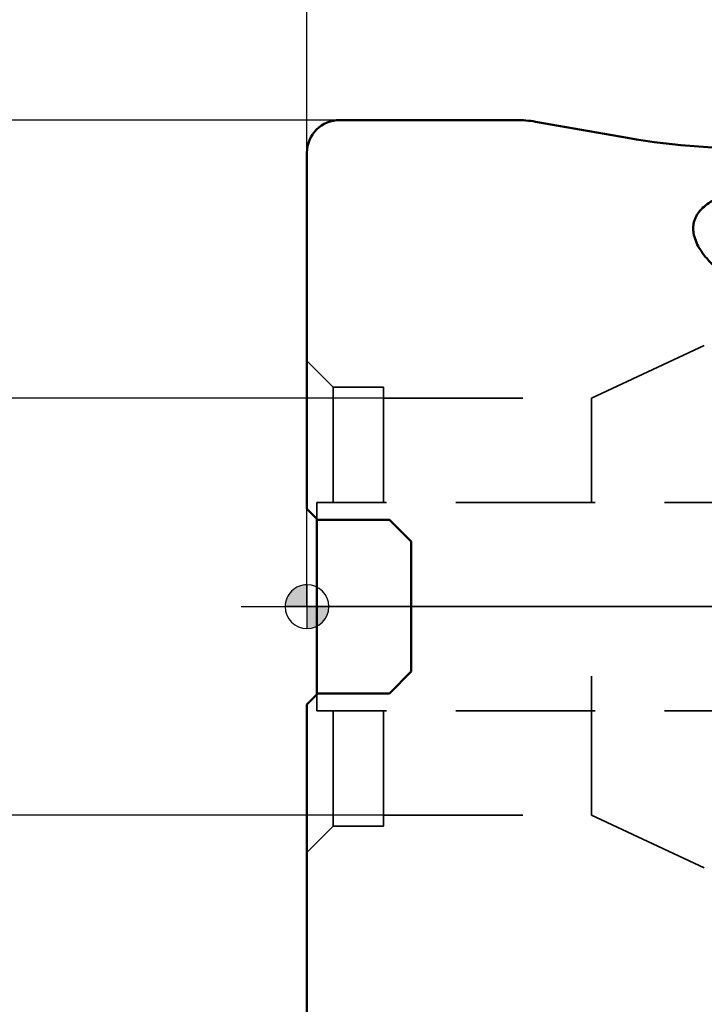
# Model space of a CAD drawing. Units: millimetres. Extents: x -78 to 105, y -46 to 95.
# Drawn here: x -13 to 18, y -18 to 27 of the extents above; entities that cross this region are included whole.
import ezdxf

# ---------------------------------------------------------------- set-up
doc = ezdxf.new("R2010")
doc.units = ezdxf.units.MM
doc.linetypes.add('CENTER', pattern=[50.8, 31.75, -6.35, 6.35, -6.35])
doc.linetypes.add('HIDDEN', pattern=[9.525, 6.35, -3.175])
for name, color, linetype, lineweight in [('1', 4, 'Continuous', 50), ('2', 7, 'Continuous', 25), ('4', 2, 'CENTER', 25), ('nocut', 7, 'Continuous', 25), ('sk1', 4, 'Continuous', 50), ('sk2', 7, 'Continuous', 25), ('sk3', 1, 'HIDDEN', 35)]:
    doc.layers.add(name, color=color, linetype=linetype, lineweight=lineweight)
doc.styles.add('simplex', font='txt.shx', dxfattribs={"height": 3.5})
doc.dimstyles.new('\\M+18352\\M+18373\\M+1815B - ISO-25', dxfattribs={"dimscale": 0, "dimtxt": 3.5, "dimasz": 3.5, "dimexe": 1.5, "dimexo": 0, "dimgap": 2.3, "dimtad": 1, "dimdsep": 46, "dimtxsty": 'simplex', "dimcen": 0.09, "dimclrd": 256, "dimclre": 256, "dimclrt": 256, "dimadec": 0, "dimazin": 0, "dimtfac": 1, "dimtofl": 0, "dimtmove": 0, "dimatfit": 3, "dimfxl": 1, "dimtolj": 1, "dimlwd": -1, "dimlwe": -1, "dimarcsym": 0})

# ---------------------------------------------------------------- blocks, each defined once
blk = doc.blocks.new('zero block')
h = blk.add_hatch(color=7)
h.paths.add_polyline_path([(0, 1, 0.414214), (-1, 0), (0, 0)])
h.paths.add_polyline_path([(1, 0), (0, 0), (0, -1, 0.414214)])
at = {"color": 7, "ltscale": 0.2}
for p, q in [((0, -1), (0, 1)), ((-1, 0), (1, 0))]:
    blk.add_line(p, q, dxfattribs=at)
for start, end in [(90, 180), (0, 90), (180, 270), (270, 0)]:
    blk.add_arc((0, 0), 1, start, end, dxfattribs=at)
blk = doc.blocks.new('*D9')
at = {"layer": 'Defpoints', "color": 0}
for p in [(3.5, 9.525), (-17.336, -9.525), (3.5, -9.525)]:
    blk.add_point(p, dxfattribs=at)
at = {"layer": 'sk2'}
for p, q in [((3.5, 9.525), (-18.836, 9.525)), ((-17.336, 6.025), (-17.336, -6.025)), ((3.5, -9.525), (-18.836, -9.525))]:
    blk.add_line(p, q, dxfattribs=at)
for points in [[(-17.919, 6.025), (-16.752, 6.025), (-17.336, 9.525)], [(-17.919, -6.025), (-16.752, -6.025), (-17.336, -9.525)]]:
    blk.add_solid(points, dxfattribs=at)
at = {"layer": 'sk2', "insert": (-21.386, 0), "char_height": 3.5, "attachment_point": 5, "rotation": 90, "style": 'simplex'}
blk.add_mtext('\\A1;%%C19.05 [%%c.750"]', dxfattribs=at)
blk = doc.blocks.new('*D10')
at = {"layer": 'Defpoints', "color": 0}
for p in [(1.5, 22.225), (-32.051, -22.225), (1.5, -22.225)]:
    blk.add_point(p, dxfattribs=at)
at = {"layer": 'sk2'}
for p, q in [((1.5, 22.225), (-33.551, 22.225)), ((-32.051, 18.725), (-32.051, -18.725)), ((1.5, -22.225), (-33.551, -22.225))]:
    blk.add_line(p, q, dxfattribs=at)
for points in [[(-32.634, 18.725), (-31.468, 18.725), (-32.051, 22.225)], [(-32.634, -18.725), (-31.468, -18.725), (-32.051, -22.225)]]:
    blk.add_solid(points, dxfattribs=at)
at = {"layer": 'sk2', "insert": (-36.101, 0), "char_height": 3.5, "attachment_point": 5, "rotation": 90, "style": 'simplex'}
blk.add_mtext('\\A1;%%C44.45 [%%c1.750"]', dxfattribs=at)
blk = doc.blocks.new('*D11')
at = {"layer": 'Defpoints', "color": 0}
for p in [(21.8, -9), (0, -20.725), (21.8, -44.525)]:
    blk.add_point(p, dxfattribs=at)
at = {"layer": 'sk2'}
for p, q in [((21.8, -9), (21.8, -46.025)), ((0, -20.725), (0, -46.025)), ((0, -44.525), (-41.058, -44.525)), ((18.3, -44.525), (3.5, -44.525))]:
    blk.add_line(p, q, dxfattribs=at)
for points in [[(3.5, -43.942), (3.5, -45.108), (0, -44.525)], [(18.3, -43.942), (18.3, -45.108), (21.8, -44.525)]]:
    blk.add_solid(points, dxfattribs=at)
at = {"layer": 'sk2', "insert": (-23.008, -40.475), "char_height": 3.5, "attachment_point": 5, "style": 'simplex'}
blk.add_mtext('\\A1;21.8 [.858"]', dxfattribs=at)
blk = doc.blocks.new('*D12')
at = {"layer": '2'}
for p, q in [((48.8, 24.065), (48.8, 47.708)), ((50.8, 17.231), (50.8, 47.708)), ((45.3, 46.208), (-77.717, 46.208)), ((54.3, 46.208), (57.8, 46.208))]:
    blk.add_line(p, q, dxfattribs=at)
for points in [[(45.3, 46.791), (45.3, 45.624), (48.8, 46.208)], [(54.3, 46.791), (54.3, 45.624), (50.8, 46.208)]]:
    blk.add_solid(points, dxfattribs=at)
at = {"layer": 'Defpoints', "color": 0}
for p in [(48.8, 46.208), (48.8, 24.065), (50.8, 17.231)]:
    blk.add_point(p, dxfattribs=at)
at = {"layer": '2', "insert": (-17.958, 50.258), "char_height": 3.5, "attachment_point": 5, "style": 'simplex'}
blk.add_mtext('\\A1;2 [.079"](APMX AT HIGH FEED PROCESS)', dxfattribs=at)
blk = doc.blocks.new('*D13')
at = {"layer": '2'}
for p, q in [((47.8, 24.955), (47.8, 60.038)), ((50.8, 17.231), (50.8, 60.038)), ((44.3, 58.538), (-1.717, 58.538)), ((54.3, 58.538), (57.8, 58.538))]:
    blk.add_line(p, q, dxfattribs=at)
for points in [[(44.3, 59.122), (44.3, 57.955), (47.8, 58.538)], [(54.3, 59.122), (54.3, 57.955), (50.8, 58.538)]]:
    blk.add_solid(points, dxfattribs=at)
at = {"layer": 'Defpoints', "color": 0}
for p in [(47.8, 58.538), (47.8, 24.955), (50.8, 17.231)]:
    blk.add_point(p, dxfattribs=at)
at = {"layer": '2', "insert": (18.667, 62.588), "char_height": 3.5, "attachment_point": 5, "style": 'simplex'}
blk.add_mtext('\\A1;APMX3 [.118"]', dxfattribs=at)
blk = doc.blocks.new('*D14')
at = {"layer": '2'}
for p, q in [((0, 20.725), (0, 72.394)), ((50.8, 17.231), (50.8, 72.394)), ((47.3, 70.894), (3.5, 70.894))]:
    blk.add_line(p, q, dxfattribs=at)
for points in [[(3.5, 71.477), (3.5, 70.311), (0, 70.894)], [(47.3, 71.477), (47.3, 70.311), (50.8, 70.894)]]:
    blk.add_solid(points, dxfattribs=at)
at = {"layer": 'Defpoints', "color": 0}
for p in [(0, 70.894), (0, 20.725), (50.8, 17.231)]:
    blk.add_point(p, dxfattribs=at)
at = {"layer": '2', "insert": (26.38, 74.944), "char_height": 3.5, "attachment_point": 5, "style": 'simplex'}
blk.add_mtext('\\A1;50.8 [2.000"]', dxfattribs=at)

msp = doc.modelspace()

# ---------------------------------------------------------------- linework, layer by layer
at = {"layer": '1'}
for p, q in [((9.56255668, 22.225), (1.5, 22.225)), ((14.63725179, 21.40732739), (10.43079757, 22.14903877)), ((0, 4.47), (0, 20.725)), ((0, 4.47), (0.5, 3.97)), ((0.5, 3.97), (3.76, 3.97)), ((3.76, 3.97), (4.76, 2.97)), ((4.76, 2.97), (4.76, -2.97)), ((4.76, -2.97), (3.76, -3.97)), ((0.5, -3.97), (0, -4.47)), ((0.5, -3.97), (3.76, -3.97)), ((0, -20.725), (0, -4.47))]:
    msp.add_line(p, q, dxfattribs=at)
for centre, radius, start, end in [((1.5, 20.725), 1.5, 90, 180), ((9.56255668, 17.225), 5, 80, 90), ((19.84669712, 50.95155998), 30, 260, 285)]:
    msp.add_arc(centre, radius, start, end, dxfattribs=at)
for points, knots in [([(17.91063089, 16.37888652), (17.84701993, 16.48723334), (17.73875548, 16.70424205), (17.65552138, 16.99081715), (17.63086179, 17.21359022), (17.63305505, 17.37392867), (17.65581529, 17.52956483), (17.69909297, 17.67958613), (17.76251694, 17.82318868), (17.87445584, 18.00804041), (18.06410743, 18.22204509), (18.35078133, 18.44350184), (18.56855979, 18.56790409), (18.68470912, 18.62681073)], [0, 0, 0, 0, 0.136761563, 0.262789492, 0.3223765897, 0.3801933589, 0.4368552216, 0.4930809208, 0.5496317043, 0.6072307947, 0.7277512296, 0.8582386666, 1, 1, 1, 1]), ([(18.06061758, 16.14889056), (18.04704278, 16.16783169), (17.99449943, 16.24279575), (17.94518088, 16.32003845), (17.91063089, 16.37888652)], [0, 0, 0, 0, 0.2545580324, 1, 1, 1, 1]), ([(20.17983707, 14.53336573), (19.95983623, 14.63281898), (19.5377805, 14.85003207), (18.95865653, 15.23431357), (18.45936401, 15.66222318), (18.17934982, 15.98322162), (18.06061758, 16.14889056)], [0, 0, 0, 0, 0.2690694085, 0.5278431728, 0.7728492728, 1, 1, 1, 1])]:
    msp.add_open_spline(points, degree=3, knots=knots, dxfattribs=at)
at = {"layer": '4'}
msp.add_line((-3, 0), (53.20512786, 0), dxfattribs=at)
at = {"layer": 'nocut'}
for p, q in [((1.50000031, 22.22500016), (9.56255699, 22.22500016)), ((10.43079788, 22.14903892), (14.6372521, 21.40732755)), ((0.00000031, 0.00000016), (0.00000031, 20.72500016)), ((49.50000031, 0.00000016), (0.00000031, 0.00000016))]:
    msp.add_line(p, q, dxfattribs=at)
for centre, radius, start, end in [((1.50000031, 20.72500016), 1.5, 90, 180), ((9.56255699, 17.22500016), 5, 80, 90), ((19.84669743, 50.95156014), 30, 260, 285)]:
    msp.add_arc(centre, radius, start, end, dxfattribs=at)
at = {"layer": 'sk1'}
msp.add_line((0.45, -4.02), (0.45, 4.02), dxfattribs=at)
at = {"layer": 'sk3'}
for p, q in [((12.99234537, 9.525), (18.13926112, 11.92504623)), ((1.2, 10.025), (0, 11.225)), ((1.2, 4.7625), (1.2, 10.025)), ((1.2, 10.025), (3.5, 10.025)), ((3.5, 10.025), (3.5, 4.7625)), ((3.5, 9.525), (12.99234537, 9.525)), ((12.99234537, 9.525), (12.99234537, 4.7625)), ((32.2, 4.76250001), (0.45, 4.7625)), ((0.45, 4.02), (0.45, 4.7625)), ((12.99234537, -9.525), (12.99234537, 0)), ((0.45, -4.7625), (0.45, -4.02)), ((32.2, -4.7625), (0.45, -4.7625)), ((1.2, -4.7625), (1.2, -10.025)), ((3.5, -10.025), (3.5, -4.7625)), ((3.5, -9.525), (12.99234537, -9.525)), ((12.99234537, -9.525), (18.13926112, -11.92504623)), ((1.2, -10.025), (0, -11.225)), ((1.2, -10.025), (3.5, -10.025))]:
    msp.add_line(p, q, dxfattribs=at)

# ---------------------------------------------------------------- block references
at = {"rotation": 180}
msp.add_blockref('zero block', (0, 0), dxfattribs=at)

# ---------------------------------------------------------------- dimensions: what is measured, and where the dimension line sits
at = {"layer": '2'}
dim = msp.add_linear_dim(base=(0, 70.8938438811), p1=(50.8, 17.2306400744), p2=(0, 20.725), dimstyle='\\M+18352\\M+18373\\M+1815B - ISO-25', override={"dimscale": 1, "dimdec": 8}, dxfattribs=at)
dim.commit()
dim.dimension.update_dxf_attribs({"geometry": '*D14', "text_midpoint": (26.3802621494, 70.8938438811), "dimtype": 160})
for base, p2, text, picture, middle in [((47.8, 58.53842768), (47.8, 24.95511108), 'APMX<>', '*D13', (18.66666667, 58.53842768)), ((48.8, 46.20769064), (48.8, 24.06499907), '<>(APMX AT HIGH FEED PROCESS)', '*D12', (-17.95833333, 46.20769064))]:
    dim = msp.add_linear_dim(base=base, p1=(50.8, 17.23064007), p2=p2, text=text, dimstyle='\\M+18352\\M+18373\\M+1815B - ISO-25', override={"dimscale": 1, "dimdec": 8}, dxfattribs=at)
    dim.commit()
    dim.dimension.update_dxf_attribs({"geometry": picture, "text_midpoint": middle, "dimtype": 160})
at = {"layer": 'sk2'}
for base, p1, p2, picture, middle in [((-32.0508604335, -22.225), (1.5, 22.225), (1.5, -22.225), '*D10', (-32.0508604335, 0)), ((-17.3358102954, -9.5249999989), (3.5, 9.5249999989), (3.5, -9.5249999989), '*D9', (-17.3358102954, 0))]:
    dim = msp.add_linear_dim(base=base, p1=p1, p2=p2, angle=90, text='%%C<>', dimstyle='\\M+18352\\M+18373\\M+1815B - ISO-25', override={"dimscale": 1, "dimdec": 8}, dxfattribs=at)
    dim.commit()
    dim.dimension.update_dxf_attribs({"geometry": picture, "text_midpoint": middle, "dimtype": 160})
dim = msp.add_linear_dim(base=(21.8, -44.52490262), p1=(0, -20.725), p2=(21.8, -9), dimstyle='\\M+18352\\M+18373\\M+1815B - ISO-25', override={"dimscale": 1, "dimdec": 8}, dxfattribs=at)
dim.commit()
dim.dimension.update_dxf_attribs({"geometry": '*D11', "text_midpoint": (-23.0083333333, -44.52490262), "dimtype": 160})

doc.saveas('drawing.dxf')
